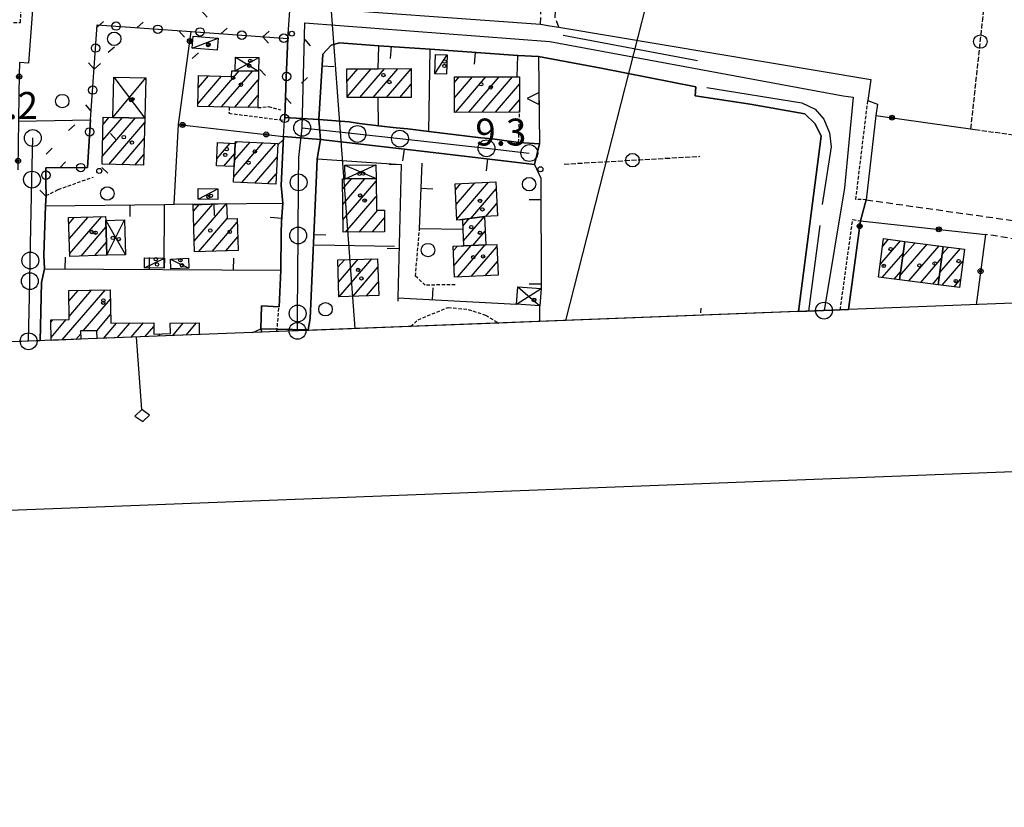
# Model space of a CAD drawing. Extents: x 1740553 to 1744863, y 5045719 to 5048848.
# Drawn here: x 1742985 to 1743277, y 5045766 to 5045999 of the extents above; entities that cross this region are included whole.
import ezdxf

# ---------------------------------------------------------------- set-up
doc = ezdxf.new("R2010")
doc.units = 0
for name, pattern in [('C', [10, 5, 5]), ('L17', [8, 7, -1]), ('L3', [1.5, 1, -0.5]), ('L5', [2, 1.5, -0.5]), ('L7', [3, 2, -1])]:
    doc.linetypes.add(name, pattern=pattern)
for name, color, linetype in [('11B2', 1, 'C'), ('11D4', 1, 'C'), ('16A1', 1, 'C'), ('16B2', 6, 'C'), ('16C3C', 2, 'C'), ('17A1', 1, 'C'), ('17C3', 1, 'C'), ('17D4', 1, 'C'), ('19A1', 1, 'C'), ('19B2', 1, 'C'), ('19C3', 2, 'C'), ('1A1', 4, 'C'), ('1AJ36', 1, 'C'), ('1AP41', 7, 'CONTINUOUS'), ('1C3', 1, 'C'), ('1D4', 1, 'C'), ('21G7', 1, 'C'), ('24J10', 1, 'C'), ('25A1', 1, 'C'), ('297', 7, 'CONTINUOUS'), ('298', 7, 'CONTINUOUS'), ('2E5', 3, 'C'), ('2F6', 3, 'C'), ('2J10', 2, 'L7'), ('2K11', 1, 'C'), ('2L12', 1, 'L3'), ('3A1', 1, 'C'), ('3B2', 1, 'C'), ('3C3', 1, 'C'), ('4E5', 2, 'L17'), ('5A1', 2, 'L5'), ('5F6', 1, 'C'), ('5G7', 2, 'L5'), ('8C3', 1, 'C'), ('9A1', 2, 'C'), ('A2E5', 1, 'C'), ('A2F6', 1, 'C'), ('I15E5', 7, 'CONTINUOUS'), ('I1A1', 7, 'CONTINUOUS'), ('I1AP41', 7, 'CONTINUOUS'), ('I297', 7, 'CONTINUOUS'), ('I298', 7, 'CONTINUOUS'), ('I2E5', 7, 'CONTINUOUS'), ('I2F6', 7, 'CONTINUOUS'), ('I3A1', 7, 'CONTINUOUS'), ('N2A1', 2, 'C'), ('N2H8', 2, 'C'), ('N2O15', 2, 'C'), ('N2P16', 2, 'C')]:
    doc.layers.add(name, color=color, linetype=linetype)

# ---------------------------------------------------------------- blocks, each defined once
blk = doc.blocks.new('16C3C')
at = {"layer": '16C3C'}
for p, q in [((0, 25.08982), (-2.16162, 23.3873)), ((2.2556, 23.29769), (0, 25.08982)), ((-2.16162, 23.3873), (0, 21.50556)), ((0, 21.50556), (2.2556, 23.29769)), ((0, 21.50556), (0, 0))]:
    blk.add_line(p, q, dxfattribs=at)
blk = doc.blocks.new('5F6')
at = {"layer": '5F6'}
blk.add_circle((0, 0), 2, dxfattribs=at)
blk = doc.blocks.new('1AJ36')
at = {"layer": '1AJ36'}
for radius in [0.5, 0.01]:
    blk.add_circle((0, 0), radius, dxfattribs=at)
blk = doc.blocks.new('11B2')
at = {"layer": '11B2'}
blk.add_circle((0, 0), 0.75, dxfattribs=at)
blk = doc.blocks.new('11D4')
at = {"layer": '11D4'}
for radius in [0.5, 0.01]:
    blk.add_circle((0, 0), radius, dxfattribs=at)
blk = doc.blocks.new('24J10')
at = {"layer": '24J10'}
for p, q in [((7.00509, 5.2064), (13.60295, 14.88423)), ((14.70259, 16.37623), (11.8266, 14.60196)), ((11.8266, 14.60196), (13.56066, 14.88423)), ((13.60295, 14.88423), (14.23736, 13.31158)), ((14.23736, 13.31158), (14.70259, 16.37623)), ((-0.01571, 0.00456), (5.94774, 8.71461)), ((5.94774, 8.71461), (7.00509, 5.2064))]:
    blk.add_line(p, q, dxfattribs=at)
blk = doc.blocks.new('N2O15')
at = {"layer": 'N2O15'}
blk.add_circle((0, -0.00928), 2.5, dxfattribs=at)
blk = doc.blocks.new('N2P16')
at = {"layer": 'N2P16'}
blk.add_circle((0, -0.00928), 2.5, dxfattribs=at)
blk = doc.blocks.new('N2A1')
at = {"layer": 'N2A1'}
blk.add_circle((0, -0.00928), 2.5, dxfattribs=at)
blk = doc.blocks.new('N2H8')
at = {"layer": 'N2H8'}
blk.add_circle((0, -0.00928), 2.5, dxfattribs=at)
blk = doc.blocks.new('19B2')
at = {"layer": '19B2'}
for centre, radius in [((0, 0), 0.75), ((0, -0.02417), 0.32738)]:
    blk.add_circle(centre, radius, dxfattribs=at)
blk = doc.blocks.new('25A1')
at = {"layer": '25A1'}
for p, q in [((-0.00363, 3.47618), (-1.73672, -0.02556)), ((1.78686, -0.02556), (-0.00363, 3.47618))]:
    blk.add_line(p, q, dxfattribs=at)
blk.add_lwpolyline([(-1.72138, -0.02039), (1.73357, -0.02039)], dxfattribs=at)
blk = doc.blocks.new('19C3')
at = {"layer": '19C3'}
for points in [[(-6.32083, -0.02486), (-4.55306, 1.74291)], [(6.17917, -0.02486), (7.94694, -1.79262)]]:
    blk.add_lwpolyline(points, dxfattribs=at)
blk.add_circle((-0.07083, -0.02486), 1.25, dxfattribs=at)
blk = doc.blocks.new('19A1')
at = {"layer": '19A1'}
blk.add_line((0, 0), (0, 3.50512), dxfattribs=at)
blk = doc.blocks.new('21G7')
at = {"layer": '21G7'}
blk.add_circle((0, 0), 2, dxfattribs=at)

msp = doc.modelspace()

# ---------------------------------------------------------------- linework, layer by layer
at = {"layer": '16A1'}
msp.add_line((1743084.5052, 5045907.64458), (1742876.71708, 5048681.44165), dxfattribs=at)
msp.add_lwpolyline([(1743996.52512, 5045942.78416), (1740742.49746, 5045817.41535), (1740635.36378, 5048594.37759), (1743887.71474, 5048720.72808), (1743996.52512, 5045942.78416)], close=True, dxfattribs=at)
at = {"layer": '16B2'}
msp.add_lwpolyline([(1744048.41175, 5045894.73835), (1740694.45437, 5045765.51872), (1740583.8759, 5048642.43067), (1743935.75706, 5048772.64021), (1744048.41175, 5045894.73835)], close=True, dxfattribs=at)
at = {"layer": '17A1'}
for p, q in [((1743040.92534, 5045973.56384, -3333), (1743050.07397, 5045984.19381, -3333)), ((1743044.81555, 5045973.48413, -3333), (1743053.9651, 5045984.11517, -3333)), ((1743082.07639, 5045981.08974, -3333), (1743085.27325, 5045984.80423, -3333)), ((1743082.09162, 5045976.50762, -3333), (1743089.24188, 5045984.81564, -3333)), ((1743085.85082, 5045976.27568, -3333), (1743093.20959, 5045984.82597, -3333)), ((1743089.81846, 5045976.28701, -3333), (1743097.17723, 5045984.83731, -3333)), ((1743093.78609, 5045976.29835, -3333), (1743101.12372, 5045984.82298, -3333)), ((1743037.80651, 5045974.53875, -3333), (1743044.76947, 5045982.62915, -3333)), ((1743037.90937, 5045979.25809, -3333), (1743040.8848, 5045982.71529, -3333)), ((1743048.70476, 5045973.40434, -3333), (1743055.71016, 5045981.54405, -3333)), ((1743113.9782, 5045980.73511, -3333), (1743115.40095, 5045982.38715, -3333)), ((1743113.97952, 5045976.13791, -3333), (1743119.3612, 5045982.3899, -3333)), ((1743114.26792, 5045971.8721, -3333), (1743123.32146, 5045982.39266, -3333)), ((1743118.22818, 5045971.87485, -3333), (1743127.28279, 5045982.39449, -3333)), ((1743122.18843, 5045971.87761, -3333), (1743131.24304, 5045982.39725, -3333)), ((1743097.75388, 5045976.30768, -3333), (1743101.13426, 5045980.2365, -3333)), ((1743126.14976, 5045971.87944, -3333), (1743133.33785, 5045980.23142, -3333)), ((1743052.59404, 5045973.32356, -3333), (1743055.6166, 5045976.83444, -3333)), ((1743130.11002, 5045971.8822, -3333), (1743133.33825, 5045975.63314, -3333)), ((1743009.35383, 5045958.76931, -3333), (1743019.2128, 5045970.22571, -3333)), ((1743009.46876, 5045963.50158, -3333), (1743015.33559, 5045970.31944, -3333)), ((1743009.58362, 5045968.23485, -3333), (1743011.45745, 5045970.41209, -3333)), ((1743011.29172, 5045956.42224, -3333), (1743021.96635, 5045968.82529, -3333)), ((1743015.16901, 5045956.32752, -3333), (1743021.84873, 5045964.08881, -3333)), ((1743043.37908, 5045958.02212, -3333), (1743047.39337, 5045962.68639, -3333)), ((1743048.40462, 5045952.74615, -3333), (1743057.09657, 5045962.84548, -3333)), ((1743048.64311, 5045957.62307, -3333), (1743053.29869, 5045963.0314, -3333)), ((1743048.88529, 5045962.50428, -3333), (1743049.49975, 5045963.21824, -3333)), ((1743050.85648, 5045950.99519, -3333), (1743060.89444, 5045962.65956, -3333)), ((1743019.0463, 5045956.23279, -3333), (1743021.73203, 5045959.35339, -3333)), ((1743045.5154, 5045955.90453, -3333), (1743048.74454, 5045959.65653, -3333)), ((1743054.65435, 5045950.80927, -3333), (1743061.3027, 5045958.53411, -3333)), ((1743058.45322, 5045950.62343, -3333), (1743061.06329, 5045953.65612, -3333)), ((1743080.75463, 5045949.05834, -3333), (1743083.37855, 5045952.10711, -3333)), ((1743080.80108, 5045944.51466, -3333), (1743087.37287, 5045952.15053, -3333)), ((1743080.84861, 5045939.97006, -3333), (1743090.7049, 5045951.42225, -3333)), ((1743114.29752, 5045948.88678, -3333), (1743115.91117, 5045950.76171, -3333)), ((1743114.4862, 5045944.50619, -3333), (1743120.02374, 5045950.94035, -3333)), ((1743114.67481, 5045940.1266, -3333), (1743124.1363, 5045951.11899, -3333)), ((1743118.85465, 5045940.38449, -3333), (1743126.42293, 5045949.17713, -3333)), ((1743081.64345, 5045936.29378, -3333), (1743090.75334, 5045946.87872, -3333)), ((1743036.4222, 5045942.52575, -3333), (1743038.12534, 5045944.50466, -3333)), ((1743036.56567, 5045938.09263, -3333), (1743042.20092, 5045944.64142, -3333)), ((1743036.70907, 5045933.66052, -3333), (1743046.2775, 5045944.77825, -3333)), ((1743123.32618, 5045940.97914, -3333), (1743126.61431, 5045944.80076, -3333)), ((1742999.37958, 5045938.71543, -3333), (1743001.05689, 5045940.66433, -3333)), ((1742999.51936, 5045934.27803, -3333), (1743005.12793, 5045940.79472, -3333)), ((1742999.65815, 5045929.84056, -3333), (1743009.19797, 5045940.92505, -3333)), ((1743037.91809, 5045930.46657, -3333), (1743046.45419, 5045940.38372, -3333)), ((1743085.63976, 5045936.33734, -3333), (1743091.21143, 5045942.81116, -3333)), ((1743089.63507, 5045936.38083, -3333), (1743093.19913, 5045940.52197, -3333)), ((1743116.51176, 5045938.12298, -3333), (1743118.40219, 5045940.31952, -3333)), ((1743116.69759, 5045933.74018, -3333), (1743122.91141, 5045940.96011, -3333)), ((1743003.05568, 5045929.18839, -3333), (1743010.45227, 5045937.78262, -3333)), ((1743041.99013, 5045930.59704, -3333), (1743049.4716, 5045939.2899, -3333)), ((1743046.06109, 5045930.72843, -3333), (1743049.61785, 5045934.86, -3333)), ((1743119.45576, 5045932.34512, -3333), (1743123.11854, 5045936.60096, -3333)), ((1743007.12395, 5045929.31557, -3333), (1743010.59021, 5045933.34308, -3333)), ((1743113.64158, 5045930.71621, -3333), (1743114.88803, 5045932.16448, -3333)), ((1743113.82849, 5045926.33248, -3333), (1743118.98775, 5045932.32711, -3333)), ((1743114.89081, 5045922.96807, -3333), (1743123.08086, 5045932.48424, -3333)), ((1743119.00245, 5045923.14564, -3333), (1743126.57889, 5045931.94992, -3333)), ((1743240.50263, 5045926.72844, -3333), (1743246.52455, 5045933.72541, -3333)), ((1743241.2052, 5045932.14459, -3333), (1743242.96286, 5045934.18576, -3333)), ((1743246.33253, 5045923.32696, -3333), (1743254.40358, 5045932.70485, -3333)), ((1743247.10337, 5045928.82244, -3333), (1743250.84281, 5045933.16627, -3333)), ((1743248.97914, 5045921.80118, -3333), (1743257.96435, 5045932.24342, -3333)), ((1743258.18338, 5045924.31081, -3333), (1743264.3021, 5045931.42133, -3333)), ((1743258.88141, 5045929.7206, -3333), (1743260.74133, 5045931.88276, -3333)), ((1743241.09911, 5045922.82167, -3333), (1743247.26673, 5045929.98901, -3333)), ((1743252.53891, 5045921.33968, -3333), (1743258.7269, 5045928.52961, -3333)), ((1743079.39462, 5045925.90678, -3333), (1743081.2906, 5045928.10974, -3333)), ((1743079.53625, 5045921.47152, -3333), (1743085.3588, 5045928.23792, -3333)), ((1743079.7277, 5045917.09415, -3333), (1743089.42807, 5045928.36518, -3333)), ((1743083.79959, 5045917.22661, -3333), (1743091.22664, 5045925.85623, -3333)), ((1743123.11409, 5045923.3232, -3333), (1743126.76849, 5045927.5704, -3333)), ((1743258.87666, 5045920.51759, -3333), (1743265.06465, 5045927.70752, -3333)), ((1743244.6608, 5045922.36132, -3333), (1743246.49689, 5045924.49361, -3333)), ((1743256.10075, 5045920.87734, -3333), (1743258.02987, 5045923.11989, -3333)), ((1743087.87248, 5045917.35916, -3333), (1743091.36827, 5045921.42097, -3333)), ((1743262.4375, 5045920.05517, -3333), (1743264.36762, 5045922.2978, -3333)), ((1742997.44572, 5045904.29142, -3333), (1743010.20362, 5045919.11505, -3333)), ((1742999.45431, 5045915.82378, -3333), (1743002.19539, 5045919.0087, -3333)), ((1742999.51475, 5045911.29419, -3333), (1743006.2, 5045919.06191, -3333)), ((1743003.71804, 5045906.98061, -3333), (1743011.79275, 5045916.36276, -3333)), ((1743007.72357, 5045907.03489, -3333), (1743011.85227, 5045911.8321, -3333)), ((1742994.08008, 5045909.57938, -3333), (1742994.6807, 5045910.27725, -3333)), ((1742994.14052, 5045905.04979, -3333), (1742998.68255, 5045910.32725, -3333)), ((1743009.72888, 5045904.76508, -3333), (1743013.60293, 5045909.26641, -3333)), ((1743013.82391, 5045904.92335, -3333), (1743017.60293, 5045909.31426, -3333)), ((1743017.91801, 5045905.08054, -3333), (1743021.60286, 5045909.36311, -3333)), ((1743022.01105, 5045905.23866, -3333), (1743024.66271, 5045908.31859, -3333)), ((1743030.19926, 5045905.55305, -3333), (1743033.40357, 5045909.27511, -3333)), ((1743034.29336, 5045905.71025, -3333), (1743037.40534, 5045909.32611, -3333)), ((1743001.53982, 5045904.44862, -3333), (1743002.94957, 5045906.08664, -3333)), ((1743026.10515, 5045905.39586, -3333), (1743026.70301, 5045906.09051, -3333))]:
    msp.add_line(p, q, dxfattribs=at)
at = {"layer": '17C3'}
for p, q in [((1743036.06483, 5045990.96421, -3333), (1743043.81849, 5045993.93384, -3333)), ((1743108.191, 5045983.28531, -3333), (1743111.78025, 5045988.92468, -3333)), ((1743037.83053, 5045946.0441, -3333), (1743043.7142, 5045949.1956, -3333)), ((1743021.88134, 5045925.70419, -3333), (1743027.82168, 5045928.62124, -3333)), ((1743029.6692, 5045928.32435, -3333), (1743035.12931, 5045925.61527, -3333))]:
    msp.add_line(p, q, dxfattribs=at)
at = {"layer": '17D4'}
for p, q in [((1743048.83954, 5045984.2187, -3333), (1743055.84037, 5045988.14788, -3333)), ((1743048.91922, 5045988.28341, -3333), (1743055.76099, 5045984.07918, -3333)), ((1743012.50932, 5045970.38757, -3333), (1743022.28262, 5045982.07725, -3333)), ((1743012.80035, 5045982.30278, -3333), (1743021.99995, 5045970.15766, -3333)), ((1743081.44698, 5045956.21776, -3333), (1743090.69685, 5045952.18586, -3333)), ((1743081.49058, 5045952.08706, -3333), (1743090.65432, 5045956.31564, -3333)), ((1743010.38908, 5045939.80475, -3333), (1743016.27006, 5045929.60142, -3333)), ((1743010.71195, 5045929.42784, -3333), (1743015.93892, 5045939.98172, -3333)), ((1743132.79694, 5045920.04481, -3333), (1743139.39066, 5045914.43899, -3333)), ((1743132.45391, 5045914.90331, -3333), (1743139.73462, 5045919.58157, -3333))]:
    msp.add_line(p, q, dxfattribs=at)
at = {"layer": '1A1'}
for points in [[(1743037.78642, 5045973.62862, 15.176), (1743037.98665, 5045982.77905, 15.176), (1743047.80422, 5045982.56259, 15.176), (1743047.83521, 5045984.23775, 15.176), (1743048.83954, 5045984.2187, 15.176), (1743055.76099, 5045984.07918, 15.176), (1743055.5442, 5045973.26169, 15.176), (1743047.10868, 5045973.43724, 15.176), (1743037.78642, 5045973.62862, 15.176)], [(1743082.0646, 5045984.79559, 16.28), (1743091.35556, 5045984.8215, 16.28), (1743101.12384, 5045984.84807, 16.28), (1743101.144, 5045976.31688, 16.28), (1743091.3435, 5045976.29192, 16.28), (1743082.09274, 5045976.265, 16.28), (1743082.0646, 5045984.79559, 16.28)], [(1743113.97785, 5045982.38687, 17.384), (1743132.65602, 5045982.39877, 17.384), (1743133.337, 5045982.39863, 17.384), (1743133.33907, 5045972.54225, 17.384), (1743133.3412, 5045971.88451, 17.384), (1743113.98212, 5045971.87175, 17.384), (1743113.97785, 5045982.38687, 17.384)], [(1743009.29735, 5045956.47044, 16.408), (1743009.63703, 5045970.45426, 16.408), (1743012.50932, 5045970.38757, 16.408), (1743021.99995, 5045970.15766, 16.408), (1743021.65258, 5045956.16924, 16.408), (1743009.29735, 5045956.47044, 16.408)], [(1743048.55029, 5045955.75574, 12.44), (1743043.28168, 5045956.01503, 12.44), (1743043.61459, 5045962.87174, 12.44), (1743048.89118, 5045962.61304, 12.44), (1743048.55029, 5045955.75574, 12.44)], [(1743048.55029, 5045955.75574, 15.448), (1743048.89118, 5045962.61304, 15.448), (1743048.92199, 5045963.24617, 15.448), (1743061.50448, 5045962.62903, 15.448), (1743060.90836, 5045950.50242, 15.448), (1743048.32586, 5045951.11956, 15.448), (1743048.55029, 5045955.75574, 15.448)], [(1743080.72283, 5045952.08071, 16.072), (1743081.49058, 5045952.08706, 16.072), (1743090.69685, 5045952.18586, 16.072), (1743090.7956, 5045942.80609, 16.072), (1743093.17526, 5045942.83589, 16.072), (1743093.24064, 5045936.4192, 16.072), (1743080.88689, 5045936.28525, 16.072), (1743080.72283, 5045952.08071, 16.072)], [(1743115.568, 5045939.9177, 16.008), (1743114.68506, 5045939.88266, 16.008), (1743114.22077, 5045950.68826, 16.008), (1743126.33346, 5045951.21535, 16.008), (1743126.77497, 5045941.12913, 16.008), (1743122.92529, 5045940.96216, 16.008), (1743115.568, 5045939.9177, 16.008)], [(1743036.81355, 5045930.43098, 15.384), (1743036.35972, 5045944.44463, 15.384), (1743046.30956, 5045944.77864, 15.384), (1743046.45729, 5045940.28868, 15.384), (1743049.43532, 5045940.39037, 15.384), (1743049.74989, 5045930.84725, 15.384), (1743036.81355, 5045930.43098, 15.384)], [(1742999.68178, 5045929.08313, 16.44), (1742999.31996, 5045940.60945, 16.44), (1743010.34961, 5045940.96115, 16.44), (1743010.38908, 5045939.80475, 16.44), (1743010.71195, 5045929.42784, 16.44), (1742999.68178, 5045929.08313, 16.44)], [(1743115.568, 5045939.9177, 13.304), (1743122.92529, 5045940.96216, 13.304), (1743123.30087, 5045932.49269, 13.304), (1743116.76162, 5045932.24262, 13.304), (1743116.55306, 5045937.11616, 13.304), (1743116.43505, 5045939.95055, 13.304), (1743115.568, 5045939.9177, 13.304)], [(1743247.76914, 5045933.56489, 20.45), (1743246.16973, 5045922.16644, 20.45), (1743240.01441, 5045922.96308, 20.45), (1743241.49443, 5045934.37565, 20.45), (1743247.76914, 5045933.56489, 20.45)], [(1743123.30087, 5045932.49269, 16.12), (1743126.54937, 5045932.63871, 16.12), (1743126.94481, 5045923.48875, 16.12), (1743113.97212, 5045922.92835, 16.12), (1743113.58263, 5045932.10583, 16.12), (1743116.03456, 5045932.21525, 16.12), (1743116.76162, 5045932.24262, 16.12), (1743123.30087, 5045932.49269, 16.12)], [(1743257.71404, 5045920.66821, 20.45), (1743246.16973, 5045922.16644, 20.45), (1743247.76914, 5045933.56489, 20.45), (1743259.18571, 5045932.08517, 20.45), (1743257.71404, 5045920.66821, 20.45)], [(1743259.18571, 5045932.08517, 20.45), (1743265.52345, 5045931.26308, 20.45), (1743264.05179, 5045919.84612, 20.45), (1743257.71404, 5045920.66821, 20.45), (1743259.18571, 5045932.08517, 20.45)], [(1743079.67661, 5045917.09333, 15.048), (1743079.32553, 5045928.04781, 15.048), (1743091.14498, 5045928.41955, 15.048), (1743091.49416, 5045917.47696, 15.048), (1743079.67661, 5045917.09333, 15.048)]]:
    msp.add_polyline3d(points, close=True, dxfattribs=at)
for points in [[(1742994.15162, 5045904.16506, 19.01), (1742994.07051, 5045910.26966, 19.01), (1742999.52716, 5045910.33836, 19.01), (1742999.4131, 5045918.97181, 19.01), (1743011.75654, 5045919.13608, 19.01), (1743011.88648, 5045909.24617, 19.01), (1743024.654, 5045909.39907, 19.01), (1743024.681, 5045906.01229, 19.01), (1743029.61017, 5045906.20094, 19.01), (1743029.57209, 5045909.22685, 19.01), (1743038.13574, 5045909.33568, 19.01), (1743038.18442, 5045905.86026, 19.01)], [(1743007.83183, 5045904.6922, 19.01), (1743007.79775, 5045907.03543, 19.01), (1743002.93663, 5045906.96922, 19.01), (1743002.97285, 5045904.50379, 19.01)]]:
    msp.add_polyline3d(points, dxfattribs=at)
at = {"layer": '1AP41'}
for points in [[(1743073.66129, 5045969.7846, 9.953), (1743074.91528, 5045989.12922, 9.781), (1743077.35416, 5045991.82315, 9.772), (1743079.83633, 5045992.47942, 9.836), (1743091.53271, 5045991.65551, 9.836), (1743106.74296, 5045990.58129, 9.835), (1743132.78363, 5045988.74266, 9.866), (1743138.99028, 5045988.41221, 10.194), (1743157.531, 5045985.03705, 9.73), (1743185.68027, 5045979.41593, 9.778), (1743185.54005, 5045976.78886, 9.778), (1743201.80379, 5045974.31626, 9.64), (1743218.0812, 5045971.43349, 9.55), (1743221.11052, 5045968.44005, 9.59), (1743222.88659, 5045964.81218, 9.74), (1743216.23422, 5045912.72357, 9.46)], [(1743070.69972, 5045907.11608, 9.744), (1743070.55112, 5045907.33261, 9.72), (1743071.13414, 5045910.63571, 9.824), (1743073.04065, 5045953.17819, 9.896), (1743073.23074, 5045958.05851, 9.933), (1743074.17169, 5045963.81343, 9.946), (1743105.99334, 5045960.11012, 9.692), (1743137.81493, 5045956.4078, 9.437), (1743139.24023, 5045962.48483, 9.532), (1743133.06636, 5045962.89998, 9.89), (1743125.31782, 5045964.03962, 9.882), (1743121.86858, 5045964.27071, 9.88), (1743106.36819, 5045966.19272, 9.88), (1743100.15975, 5045966.9623, 10.079), (1743096.64225, 5045967.27453, 10.141), (1743091.38375, 5045967.90766, 9.882), (1743085.7468, 5045968.58566, 9.905), (1743082.68932, 5045969.02259, 9.917), (1743073.66129, 5045969.7846, 9.953)]]:
    msp.add_polyline3d(points, dxfattribs=at)
at = {"layer": '1C3'}
for points in [[(1743036.34601, 5045994.53454, 12.665), (1743043.81849, 5045993.93384, 12.665), (1743043.52933, 5045990.36291, 12.665), (1743036.06483, 5045990.96421, 12.665), (1743036.34601, 5045994.53454, 12.665)], [(1743108.31813, 5045989.00636, 12.84), (1743111.78025, 5045988.92468, 12.84), (1743111.64385, 5045983.20694, 12.84), (1743108.191, 5045983.28531, 12.84), (1743108.31813, 5045989.00636, 12.84)], [(1743043.6734, 5045945.96421, 12.965), (1743037.83053, 5045946.0441, 12.965), (1743037.87063, 5045949.27143, 12.965), (1743043.7142, 5045949.1956, 12.965), (1743043.6734, 5045945.96421, 12.965)], [(1743021.91606, 5045928.69543, 12.308), (1743027.82168, 5045928.62124, 12.308), (1743027.78704, 5045925.629, 12.308), (1743021.88134, 5045925.70419, 12.308), (1743021.91606, 5045928.69543, 12.308)], [(1743029.6692, 5045928.32435, 12.205), (1743035.01308, 5045928.53303, 12.205), (1743035.12931, 5045925.61527, 12.205), (1743029.77845, 5045925.40607, 12.205), (1743029.6692, 5045928.32435, 12.205)]]:
    msp.add_polyline3d(points, close=True, dxfattribs=at)
at = {"layer": '1D4'}
for points in [[(1743055.76099, 5045984.07918, 13.379), (1743048.83954, 5045984.2187, 13.379), (1743048.91922, 5045988.28341, 13.379), (1743055.84037, 5045988.14788, 13.379), (1743055.76099, 5045984.07918, 13.379)], [(1743021.99995, 5045970.15766, 12.622), (1743012.50932, 5045970.38757, 12.622), (1743012.80035, 5045982.30278, 12.622), (1743022.28262, 5045982.07725, 12.622), (1743021.99995, 5045970.15766, 12.622)], [(1743090.69685, 5045952.18586, 12.686), (1743081.49058, 5045952.08706, 12.686), (1743081.44698, 5045956.21776, 12.686), (1743090.65432, 5045956.31564, 12.686), (1743090.69685, 5045952.18586, 12.686)], [(1743010.38908, 5045939.80475, 14.304), (1743015.93892, 5045939.98172, 14.304), (1743016.27006, 5045929.60142, 14.304), (1743010.71195, 5045929.42784, 14.304), (1743010.38908, 5045939.80475, 14.304)], [(1743132.45391, 5045914.90331, 12.798), (1743132.79694, 5045920.04481, 12.798), (1743139.73462, 5045919.58157, 12.798), (1743139.39066, 5045914.43899, 12.798), (1743132.45391, 5045914.90331, 12.798)]]:
    msp.add_polyline3d(points, close=True, dxfattribs=at)
at = {"layer": '297'}
msp.add_polyline3d([(1743063.5581, 5045970.35976, 9.67), (1743073.66129, 5045969.7846, 9.953), (1743074.17169, 5045963.81343, 9.946), (1743063.18907, 5045964.72189, 9.955), (1743063.52054, 5045969.49546, 9.992), (1743063.5581, 5045970.35976, 9.67)], close=True, dxfattribs=at)
for points in [[(1743056.44831, 5045907.62729, 9.848), (1743070.55112, 5045907.33261, 9.72), (1743070.69972, 5045907.11608, 9.744)], [(1743056.80149, 5045906.58064, 9.768), (1743056.44831, 5045907.62729, 9.848)]]:
    msp.add_polyline3d(points, dxfattribs=at)
at = {"layer": '298'}
for points in [[(1743064.51016, 5045993.84282, 9.746), (1743065.20106, 5046003.4452, 9.794), (1743139.56777, 5045998.06929, 9.794), (1743142.29414, 5045997.60756, 9.65), (1743145.01952, 5045997.14575, 9.506), (1743237.68413, 5045981.59484, 9.714), (1743236.81369, 5045975.43399, 9.714), (1743239.68962, 5045974.27441, 9.714), (1743239.2165, 5045970.96349, 9.794), (1743236.33706, 5045945.91091, 9.842), (1743234.57951, 5045939.66357, 9.98), (1743231.09351, 5045913.29589, 9.593)], [(1743216.23422, 5045912.72357, 9.46), (1743222.88659, 5045964.81218, 9.74), (1743221.11052, 5045968.44005, 9.59), (1743218.0812, 5045971.43349, 9.55), (1743201.80379, 5045974.31626, 9.64), (1743185.54005, 5045976.78886, 9.778), (1743185.68027, 5045979.41593, 9.778), (1743157.531, 5045985.03705, 9.73), (1743138.99028, 5045988.41221, 10.194), (1743132.78363, 5045988.74266, 9.866), (1743106.74296, 5045990.58129, 9.835), (1743091.53271, 5045991.65551, 9.836), (1743079.83633, 5045992.47942, 9.836), (1743077.35416, 5045991.82315, 9.772), (1743074.91528, 5045989.12922, 9.781), (1743073.66129, 5045969.7846, 9.953), (1743063.5581, 5045970.35976, 9.67), (1743064.03463, 5045982.10133, 9.708), (1743064.51016, 5045993.84282, 9.746)], [(1742984.49858, 5045969.24545, 10.664), (1743005.91326, 5045969.65085, 10.024), (1743004.95929, 5045955.49967, 10.265), (1742992.62819, 5045955.37143, 10.539), (1742992.58676, 5045950.7961, 10.853), (1742992.65626, 5045947.14974, 11.27), (1742992.54727, 5045944.10579, 11.043), (1742992.02089, 5045929.48118, 9.954), (1742992.19083, 5045925.43115, 9.943), (1742991.29186, 5045921.32514, 9.935), (1742990.89436, 5045904.04246, 9.851)], [(1743054.05128, 5045906.47695, 9.85), (1743056.44831, 5045907.62729, 9.848), (1743056.80149, 5045906.58064, 9.768)], [(1742990.89436, 5045904.04246, 9.851), (1742990.89436, 5045904.04246, 9.851)]]:
    msp.add_polyline3d(points, dxfattribs=at)
for points in [[(1743073.66129, 5045969.7846, 9.953), (1743082.68932, 5045969.02259, 9.917), (1743085.7468, 5045968.58566, 9.905), (1743091.38375, 5045967.90766, 9.882), (1743096.64225, 5045967.27453, 10.141), (1743100.15975, 5045966.9623, 10.079), (1743106.36819, 5045966.19272, 9.88), (1743121.86858, 5045964.27071, 9.88), (1743125.31782, 5045964.03962, 9.882), (1743133.06636, 5045962.89998, 9.89), (1743139.24023, 5045962.48483, 9.532), (1743137.81493, 5045956.4078, 9.437), (1743105.99334, 5045960.11012, 9.692), (1743074.17169, 5045963.81343, 9.946), (1743073.66129, 5045969.7846, 9.953)], [(1743063.18907, 5045964.72189, 9.955), (1743074.17169, 5045963.81343, 9.946), (1743073.23074, 5045958.05851, 9.933), (1743073.04065, 5045953.17819, 9.896), (1743071.13414, 5045910.63571, 9.824), (1743070.55112, 5045907.33261, 9.72), (1743056.44831, 5045907.62729, 9.848), (1743056.63229, 5045914.38358, 9.886), (1743061.87088, 5045914.11, 9.87), (1743062.46252, 5045925.0378, 10.043), (1743062.4679, 5045935.95981, 10.048), (1743062.63196, 5045939.42007, 9.988), (1743062.98498, 5045944.95044, 9.952), (1743062.47877, 5045950.14266, 9.926), (1743063.18907, 5045964.72189, 9.955)]]:
    msp.add_polyline3d(points, close=True, dxfattribs=at)
at = {"layer": '2E5'}
msp.add_line((1742984.49858, 5045969.24545, 10.664), (1743005.91326, 5045969.65085, 10.024), dxfattribs=at)
for points in [[(1743064.51016, 5045993.84282, 9.746), (1743065.20106, 5046003.4452, 9.794), (1743139.56777, 5045998.06929, 9.794)], [(1743145.01952, 5045997.14575, 9.506), (1743237.68413, 5045981.59484, 9.714), (1743236.81369, 5045975.43399, 9.714), (1743239.68962, 5045974.27441, 9.714), (1743239.2165, 5045970.96349, 9.794), (1743236.33706, 5045945.91091, 9.842)], [(1743138.99028, 5045988.41221, 10.194), (1743157.531, 5045985.03705, 9.73), (1743185.68027, 5045979.41593, 9.778), (1743185.54005, 5045976.78886, 9.778)], [(1743185.54005, 5045976.78886, 9.59), (1743201.80379, 5045974.31626, 9.64), (1743218.0812, 5045971.43349, 9.55), (1743221.11052, 5045968.44005, 9.59), (1743222.88659, 5045964.81218, 9.74), (1743216.23422, 5045912.72357, 9.46)]]:
    msp.add_polyline3d(points, dxfattribs=at)
at = {"layer": '2F6'}
msp.add_line((1743137.81493, 5045956.4078, 9.437), (1743139.24023, 5045962.48483, 9.532), dxfattribs=at)
at = {"layer": '2J10'}
for points in [[(1743145.01952, 5045997.14575, 9.506), (1743143.93593, 5045999.8968, 9.606), (1743144.36541, 5046031.41511, 9.83), (1743146.86955, 5046162.73627, 9.83), (1743148.87407, 5046222.59426, 9.878), (1743151.2989, 5046227.45742, 9.007)], [(1743139.56777, 5045998.06929, 9.794), (1743142.17326, 5046073.55237, 9.67), (1743142.72475, 5046095.05881, 9.677)], [(1743236.33706, 5045945.91091, 9.842), (1743297.35968, 5045937.30205, 9.65), (1743296.09507, 5045931.79767, 9.97), (1743271.77108, 5045935.62127, 9.922)]]:
    msp.add_polyline3d(points, dxfattribs=at)
at = {"layer": '2K11'}
for p, q in [((1743146.2458, 5045994.79252, 9.762), (1743186.17179, 5045987.28843, 9.778)), ((1743219.29643, 5045912.83958, 9.743), (1743222.68397, 5045938.23208, 9.77))]:
    msp.add_line(p, q, dxfattribs=at)
msp.add_polyline3d([(1743188.98135, 5045979.27505, 9.762), (1743217.18397, 5045974.73605, 9.858), (1743221.10661, 5045972.77731, 9.81), (1743223.6857, 5045969.8364, 9.81), (1743225.36541, 5045965.82121, 9.81), (1743225.89068, 5045961.63331, 9.762), (1743223.24857, 5045944.49939, 9.714)], dxfattribs=at)
at = {"layer": '2L12'}
for p, q in [((1743133.06636, 5045962.89998, 9.89), (1743133.33907, 5045972.54225, 9.986)), ((1743061.25453, 5045906.75268, 9.814), (1743061.87088, 5045914.11, 9.87))]:
    msp.add_line(p, q, dxfattribs=at)
for points in [[(1742978.54391, 5045998.6438, 10.284), (1742985.09311, 5045998.54661, 10.38), (1742985.9158, 5046026.27426, 10.575)], [(1743236.33706, 5045945.91091, 9.842), (1743233.22569, 5045946.02288, 9.89), (1743236.81369, 5045975.43399, 9.714)], [(1743047.10868, 5045973.43724, 9.816), (1743047.01275, 5045971.58472, 9.624), (1743063.52054, 5045969.49546, 9.992)], [(1743055.5442, 5045973.26169, 8.66), (1743058.72629, 5045973.57122, 8.66), (1743062.31829, 5045972.58562, 8.66)], [(1742992.65626, 5045947.14974, 11.27), (1742996.34165, 5045949.00132, 10.52), (1743006.69258, 5045952.64385, 10.28)], [(1743114.19503, 5045920.68852, 10.24), (1743105.31164, 5045920.56376, 10.24), (1743102.40199, 5045923.21815, 10.41), (1743103.61989, 5045937.28682, 10.86)], [(1743228.60149, 5045913.19951, 9.641), (1743232.31036, 5045940.04622, 9.67), (1743234.57951, 5045939.66357, 9.98)], [(1743100.97417, 5045908.2833, 9.89), (1743103.21309, 5045910.29933, 9.92), (1743112.16008, 5045913.9671, 9.82), (1743118.06656, 5045913.35942, 9.82), (1743123.24013, 5045911.65083, 9.78), (1743127.14698, 5045909.28674, 9.78)], [(1743070.69972, 5045907.11608, 9.744), (1743070.55112, 5045907.33261, 9.72), (1743071.13414, 5045910.63571, 9.824)]]:
    msp.add_polyline3d(points, dxfattribs=at)
at = {"layer": '3A1'}
for p, q in [((1743091.38375, 5045967.90766, 9.882), (1743091.3435, 5045976.29192, 9.889)), ((1743125.31782, 5045964.03962, 9.882), (1743133.06636, 5045962.89998, 9.89)), ((1743071.13414, 5045910.63571, 9.824), (1743073.04065, 5045953.17819, 9.896)), ((1743027.78704, 5045925.629, 10.04), (1743027.81364, 5045944.52967, 9.661)), ((1743072.5377, 5045932.48274, 10.108), (1743096.13845, 5045932.15526, 10.584)), ((1743061.87088, 5045914.11, 9.87), (1743062.46252, 5045925.0378, 10.043)), ((1743097.17806, 5045916.80147, 10.13), (1743132.45391, 5045914.90331, 9.676)), ((1743056.44831, 5045907.62729, 9.848), (1743056.63229, 5045914.38358, 9.886)), ((1743139.35836, 5045909.75502, 9.711), (1743139.39066, 5045914.43899, 9.674))]:
    msp.add_line(p, q, dxfattribs=at)
for points in [[(1743082.68932, 5045969.02259, 9.917), (1743073.66129, 5045969.7846, 9.953), (1743074.91528, 5045989.12922, 9.781), (1743077.35416, 5045991.82315, 9.772), (1743079.83633, 5045992.47942, 9.836), (1743091.53271, 5045991.65551, 9.836), (1743106.74296, 5045990.58129, 9.835), (1743132.78363, 5045988.74266, 9.866)], [(1743085.7468, 5045968.58566, 9.905), (1743091.38375, 5045967.90766, 9.882), (1743096.64225, 5045967.27453, 10.141)], [(1743100.15975, 5045966.9623, 10.079), (1743106.36819, 5045966.19272, 9.88), (1743121.86858, 5045964.27071, 9.88)], [(1743074.17169, 5045963.81343, 9.946), (1743105.99334, 5045960.11012, 9.692), (1743137.81493, 5045956.4078, 9.437), (1743139.68816, 5045952.31284, 9.324), (1743139.73462, 5045919.58157, 9.626)], [(1743073.23074, 5045958.05851, 9.933), (1743098.13258, 5045956.37428, 10.346), (1743097.17806, 5045916.80147, 10.13), (1743097.15374, 5045915.77368, 10.09)], [(1743116.55306, 5045937.11616, 10.158), (1743103.61989, 5045937.28682, 10.86), (1743104.41836, 5045956.75479, 10.216)], [(1742992.02089, 5045929.48118, 9.954), (1742992.54727, 5045944.10579, 11.043), (1742992.65626, 5045947.14974, 11.27)], [(1742992.54727, 5045944.10579, 11.043), (1743027.81364, 5045944.52967, 9.661), (1743030.70162, 5045944.56143, 9.699), (1743062.98498, 5045944.95044, 9.952), (1743062.63196, 5045939.42007, 9.988)], [(1742992.19083, 5045925.43115, 9.943), (1743062.46252, 5045925.0378, 10.043), (1743062.4679, 5045935.95981, 10.048)], [(1742990.89436, 5045904.04246, 9.851), (1742990.89436, 5045904.04246, 9.851), (1742991.29186, 5045921.32514, 9.935)], [(1743054.05128, 5045906.47695, 9.85), (1743056.44831, 5045907.62729, 9.848), (1743056.44831, 5045907.62729, 9.848)], [(1743056.44831, 5045907.62729, 9.848), (1743056.44831, 5045907.62729, 9.848)]]:
    msp.add_polyline3d(points, dxfattribs=at)
at = {"layer": '3B2'}
for p, q in [((1743031.97415, 5045968.26504, 9.733), (1743035.80768, 5045995.85717, 10.115)), ((1743091.35556, 5045984.8215, 9.864), (1743091.53271, 5045991.65551, 9.836)), ((1743106.36819, 5045966.19272, 9.88), (1743106.74296, 5045990.58129, 9.835)), ((1743239.2165, 5045970.96349, 9.794), (1743268.73046, 5045966.79247, 9.834))]:
    msp.add_line(p, q, dxfattribs=at)
for points in [[(1742966.42235, 5046021.76245, 10.394), (1742966.67611, 5046026.11399, 10.455), (1742985.9158, 5046026.27426, 10.575), (1742990.46536, 5046026.30913, 10.5), (1742987.49885, 5045986.51146, 10.448), (1742984.73712, 5045986.66867, 10.526), (1742984.68897, 5045983.02654, 10.579), (1742984.61117, 5045977.15574, 10.664), (1742984.49858, 5045969.24545, 10.664), (1742984.41393, 5045962.5287, 10.664), (1742984.3071, 5045954.84951, 10.153)], [(1743030.70162, 5045944.56143, 9.699), (1743031.97415, 5045968.26504, 9.733), (1743063.18907, 5045964.72189, 9.955), (1743062.47877, 5045950.14266, 9.926)], [(1743231.09351, 5045913.29589, 9.593), (1743234.57951, 5045939.66357, 9.98), (1743271.77108, 5045935.62127, 9.922), (1743268.94609, 5045914.75588, 9.874)]]:
    msp.add_polyline3d(points, dxfattribs=at)
at = {"layer": '3C3'}
msp.add_polyline3d([(1742992.58676, 5045950.7961, 10.853), (1742992.62819, 5045955.37143, 10.539), (1743004.95929, 5045955.49967, 10.265), (1743005.91326, 5045969.65085, 10.024), (1743007.82184, 5045997.82389, 10.286), (1743035.80768, 5045995.85717, 10.115), (1743064.51016, 5045993.84282, 9.746), (1743064.03463, 5045982.10133, 9.708), (1743063.5581, 5045970.35976, 9.67), (1743063.52054, 5045969.49546, 9.992)], dxfattribs=at)
at = {"layer": '4E5'}
msp.add_line((1743187.18064, 5045912.31472, 9.551), (1743187.3142, 5045913.69168, 9.6), dxfattribs=at)
at = {"layer": '5A1'}
msp.add_line((1743268.73046, 5045966.79247, 9.834), (1743314.11671, 5045960.35421, 9.55), dxfattribs=at)
at = {"layer": '5G7'}
for p, q in [((1743267.42386, 5045966.97743, 9.832), (1743276.93119, 5046055.02343, 10.786)), ((1743146.58284, 5045956.50787, 9.97), (1743186.84715, 5045958.81443, 9.922))]:
    msp.add_line(p, q, dxfattribs=at)
at = {"layer": '8C3'}
msp.add_polyline3d([(1743147.06929, 5045910.05473, 50), (1743232.9048, 5046246.67756, 10.235), (1743257.76529, 5046578.29572, 10.489), (1743284.9541, 5046922.22078, 11.91), (1743302.42739, 5047145.62624, 11.405), (1743327.3527, 5047469.42648, 11.864), (1743367.25606, 5047813.12258, 11.376), (1743378.82442, 5048194.69526, 11.929), (1743410.02804, 5048518.52363, 11.702), (1743426.27682, 5048702.80418, 40.38)], dxfattribs=at)
at = {"layer": '9A1'}
msp.add_polyline3d([(1743132.65602, 5045982.39877, 10.041), (1743132.78363, 5045988.74266, 9.866), (1743138.99028, 5045988.41221, 10.194), (1743139.24023, 5045962.48483, 9.532)], dxfattribs=at)
at = {"layer": 'A2E5', "flags": 128}
for points in [[(1743068.76337, 5045967.29061), (1743069.5601, 5045998.49842), (1743142.32402, 5045992.87008), (1743229.4543, 5045976.8144), (1743232.41512, 5045976.40934), (1743229.83459, 5045949.45457), (1743223.78061, 5045913.01095)], [(1743067.37194, 5045906.98419), (1743067.40731, 5045912.16281), (1743067.57922, 5045935.29659), (1743067.69642, 5045951.08604), (1743067.75802, 5045958.43189), (1743068.76337, 5045967.29061)], [(1742987.48051, 5045903.90813), (1742987.85282, 5045921.74152), (1742987.9856, 5045927.90928), (1742988.48493, 5045951.90699), (1742988.74254, 5045964.25495)]]:
    msp.add_lwpolyline(points, dxfattribs=at)
at = {"layer": 'A2F6', "flags": 128}
msp.add_lwpolyline([(1743068.76337, 5045967.29061), (1743085.15802, 5045965.46666), (1743097.79118, 5045964.06604), (1743123.50104, 5045961.20775), (1743136.22937, 5045959.7952)], dxfattribs=at)
at = {"layer": 'I15E5'}
msp.add_polyline3d([(1743933.23924, 5047558.76, 11.939), (1743943.22716, 5047303.65582, 10.481), (1743996.52512, 5045942.78416, 9.605), (1740742.49746, 5045817.41535, 10.841)], dxfattribs=at)
at = {"layer": 'I1A1'}
for points in [[(1743038.18442, 5045905.86026, 19.01), (1743010.76186, 5045904.80534, 19.01), (1743007.83183, 5045904.6922, 19.01)], [(1743002.97285, 5045904.50379, 19.01), (1742994.15162, 5045904.16506, 19.01)]]:
    msp.add_polyline3d(points, dxfattribs=at)
at = {"layer": 'I1AP41'}
msp.add_polyline3d([(1743216.23422, 5045912.72357, 9.46), (1743139.35836, 5045909.75502, 9.711), (1743127.14698, 5045909.28674, 9.78), (1743100.97417, 5045908.2833, 9.89), (1743070.69972, 5045907.11608, 9.744)], dxfattribs=at)
at = {"layer": 'I297'}
msp.add_polyline3d([(1743070.69972, 5045907.11608, 9.744), (1743061.25453, 5045906.75268, 9.76), (1743056.80149, 5045906.58064, 9.768)], dxfattribs=at)
at = {"layer": 'I298'}
for points in [[(1743231.09351, 5045913.29589, 9.593), (1743228.60149, 5045913.19951, 9.571), (1743216.23422, 5045912.72357, 9.46)], [(1743056.80149, 5045906.58064, 9.768), (1743054.05128, 5045906.47695, 9.85)], [(1742990.89436, 5045904.04246, 9.851), (1742987.48051, 5045903.90813, 9.867), (1742983.32365, 5045903.74523, 9.888)]]:
    msp.add_polyline3d(points, dxfattribs=at)
at = {"layer": 'I2E5'}
for points in [[(1743139.56777, 5045998.06929, 9.794), (1743142.29414, 5045997.60756, 9.65), (1743145.01952, 5045997.14575, 9.506)], [(1743139.56777, 5045998.06929, 9.794), (1743142.29414, 5045997.60756, 9.65), (1743145.01952, 5045997.14575, 9.506)], [(1743063.5581, 5045970.35976, 9.67), (1743064.03463, 5045982.10133, 9.708), (1743064.51016, 5045993.84282, 9.746)], [(1743073.66129, 5045969.7846, 9.953), (1743074.91528, 5045989.12922, 9.781), (1743077.35416, 5045991.82315, 9.772), (1743079.83633, 5045992.47942, 9.836), (1743091.53271, 5045991.65551, 9.836), (1743106.74296, 5045990.58129, 9.835), (1743132.78363, 5045988.74266, 9.866), (1743138.99028, 5045988.41221, 10.194)], [(1742990.89436, 5045904.04246, 9.851), (1742991.29186, 5045921.32514, 9.935), (1742992.19083, 5045925.43115, 9.943), (1742992.02089, 5045929.48118, 9.954), (1742992.54727, 5045944.10579, 11.043), (1742992.65626, 5045947.14974, 11.27), (1742992.58676, 5045950.7961, 10.853), (1742992.62819, 5045955.37143, 10.539), (1743004.95929, 5045955.49967, 10.265), (1743005.91326, 5045969.65085, 10.024)], [(1743063.18907, 5045964.72189, 9.955), (1743063.52054, 5045969.49546, 9.992), (1743063.5581, 5045970.35976, 9.67)], [(1743063.18907, 5045964.72189, 9.955), (1743062.47877, 5045950.14266, 9.926), (1743062.98498, 5045944.95044, 9.952), (1743062.63196, 5045939.42007, 9.988), (1743062.4679, 5045935.95981, 10.048), (1743062.46252, 5045925.0378, 10.043), (1743061.87088, 5045914.11, 9.87), (1743056.63229, 5045914.38358, 9.886), (1743056.44831, 5045907.62729, 9.848), (1743070.55112, 5045907.33261, 9.72), (1743071.13414, 5045910.63571, 9.824), (1743073.04065, 5045953.17819, 9.896), (1743073.23074, 5045958.05851, 9.933), (1743074.17169, 5045963.81343, 9.946)], [(1743216.23422, 5045912.72357, 9.46), (1743228.60149, 5045913.19951, 9.571), (1743231.09351, 5045913.29589, 9.593), (1743234.57951, 5045939.66357, 9.98), (1743236.33706, 5045945.91091, 9.842)]]:
    msp.add_polyline3d(points, dxfattribs=at)
at = {"layer": 'I2F6'}
for points in [[(1743073.66129, 5045969.7846, 9.953), (1743082.68932, 5045969.02259, 9.917), (1743085.7468, 5045968.58566, 9.905), (1743091.38375, 5045967.90766, 9.882), (1743096.64225, 5045967.27453, 10.141), (1743100.15975, 5045966.9623, 10.079), (1743106.36819, 5045966.19272, 9.88), (1743121.86858, 5045964.27071, 9.88), (1743125.31782, 5045964.03962, 9.882), (1743133.06636, 5045962.89998, 9.89), (1743139.24023, 5045962.48483, 9.532)], [(1743074.17169, 5045963.81343, 9.946), (1743105.99334, 5045960.11012, 9.692), (1743137.81493, 5045956.4078, 9.437)]]:
    msp.add_polyline3d(points, dxfattribs=at)
for points in [[(1743054.05128, 5045906.47695, 9.85), (1743056.44831, 5045907.62729, 9.848), (1743056.80149, 5045906.58064, 9.768), (1743054.05128, 5045906.47695, 9.85)], [(1743056.44831, 5045907.62729, 9.848), (1743070.55112, 5045907.33261, 9.72), (1743070.69972, 5045907.11608, 9.744), (1743061.25453, 5045906.75268, 9.76), (1743056.80149, 5045906.58064, 9.768), (1743056.44831, 5045907.62729, 9.848)]]:
    msp.add_polyline3d(points, close=True, dxfattribs=at)
at = {"layer": 'I3A1'}
msp.add_polyline3d([(1742990.89436, 5045904.04246, 9.851), (1742990.89436, 5045904.04246, 9.851)], close=True, dxfattribs=at)

# ---------------------------------------------------------------- block references
at = {"layer": '11B2'}
for p in [(1743065.68286, 5045995.23141, 9.6), (1743008.46015, 5045954.47214, 9.2), (1743139.53687, 5045954.96221, 9.3)]:
    msp.add_blockref('11B2', p, dxfattribs=at)
at = {"layer": '11D4'}
for p in [(1743040.7921, 5045991.86685, 12.665), (1743052.99913, 5045985.69761, 13.379), (1743111.02219, 5045985.6556, 12.84), (1743048.21265, 5045982.13084, 15.176), (1743092.87684, 5045982.92161, 16.28), (1743121.92915, 5045980.20034, 17.384), (1743018.30653, 5045975.73798, 12.622), (1743018.16518, 5045962.88223, 16.408), (1743045.90688, 5045959.24744, 12.44), (1743052.80419, 5045956.91276, 15.448), (1743086.86281, 5045953.68488, 12.686), (1743041.6305, 5045947.0889, 12.965), (1743085.93826, 5045947.20207, 16.072), (1743121.58438, 5045945.58239, 16.008), (1743041.43131, 5045936.78621, 15.384), (1743118.98695, 5045937.78786, 13.304), (1743006.24481, 5045936.34024, 16.44), (1743014.27607, 5045934.25096, 14.304), (1743119.57081, 5045928.84056, 16.12), (1743025.63984, 5045926.68671, 12.308), (1743033.01998, 5045926.47523, 12.205), (1743085.34555, 5045925.09383, 15.048), (1743241.506, 5045926.26703, 20.45), (1743256.65285, 5045926.99027, 20.45), (1743262.89801, 5045921.75348, 20.45), (1743009.70405, 5045915.99672, 19.01), (1743137.62681, 5045916.13619, 12.798)]:
    msp.add_blockref('11D4', p, dxfattribs=at)
at = {"layer": '16C3C', "rotation": 184.283}
msp.add_blockref('16C3C', (1743019.50975, 5045905.06537), dxfattribs=at)
at = {"layer": '19A1'}
for p, rotation in [((1743095.15633, 5045991.39938, -3333), 175.953), ((1743120.09706, 5045989.63783, -3333), 175.953), ((1743074.6932, 5045985.6937, -3333), 266.293), ((1743099.00636, 5045960.92369, -3333), 173.363), ((1743123.84104, 5045958.03396, -3333), 173.363), ((1743098.13095, 5045956.32902, -3333), 88.62299999999999), ((1743104.11478, 5045949.34568, -3333), 267.653), ((1743017.54812, 5045944.4067, -3333), 180.693), ((1743042.54921, 5045944.70461, -3333), 180.693), ((1743139.69751, 5045945.88092, -3333), 90.083), ((1743062.69337, 5045940.39448, -3333), 86.34299999999999), ((1743072.25315, 5045935.61255, -3333), 267.433), ((1743097.52883, 5045931.33372, -3333), 88.62299999999999), ((1742998.37927, 5045925.3972, -3333), 359.673), ((1743023.38108, 5045925.25689, -3333), 359.683), ((1743048.3829, 5045925.11658, -3333), 359.673), ((1743107.48732, 5045916.24674, -3333), 356.923), ((1743139.73271, 5045920.87918, -3333), 90.083)]:
    msp.add_blockref('19A1', p, dxfattribs=dict(at, rotation=rotation))
at = {"layer": '19B2'}
for p, rotation in [((1743035.4147, 5045993.02964, -3333), 82.09299999999999), ((1742984.68136, 5045982.4854, -3333), 269.243), ((1743243.97444, 5045970.29186, -3333), 171.953), ((1743033.2325, 5045968.1216, -3333), 353.523), ((1743058.0749, 5045965.30265, -3333), 353.533), ((1742984.3444, 5045957.48492, -3333), 269.203), ((1743234.37098, 5045938.08242, -3333), 82.473), ((1743257.85079, 5045937.1341, -3333), 353.7929999999999), ((1743270.29494, 5045924.71946, -3333), 262.2930000000001)]:
    msp.add_blockref('19B2', p, dxfattribs=dict(at, rotation=rotation))
at = {"layer": '19C3'}
for p, rotation in [((1743013.48696, 5045997.42581, -3333), 265.983), ((1743038.42799, 5045995.67332, -3333), 265.983), ((1743007.36085, 5045991.01677, -3333), 86.123), ((1743025.95747, 5045996.54956, -3333), 355.9829999999999), ((1743050.89844, 5045994.79807, -3333), 355.9829999999999), ((1743063.36889, 5045993.92282, -3333), 355.9829999999999), ((1743006.51582, 5045978.54458, -3333), 86.123), ((1743064.05031, 5045982.49464, -3333), 177.683), ((1743063.54266, 5045970.00358, -3333), 267.543), ((1743005.67186, 5045966.07147, -3333), 356.143), ((1742992.61013, 5045953.29607, -3333), 89.48299999999999), ((1743003.0543, 5045955.47935, -3333), 0.5930000000000479)]:
    msp.add_blockref('19C3', p, dxfattribs=dict(at, rotation=rotation))
at = {"layer": '1AJ36'}
for p in [(1743040.93136, 5045992.00264, 10.127), (1743053.35006, 5045987.18512, 10.02), (1743111.0414, 5045986.96583, 10.03), (1743094.6606, 5045980.86487, 9.88), (1743050.55163, 5045980.09262, 9.992), (1743124.76256, 5045979.30033, 9.88), (1743017.90761, 5045975.52056, 9.884), (1743015.77113, 5045964.50414, 9.832), (1743046.3452, 5045960.93405, 9.816), (1743054.7226, 5045960.27576, 9.896), (1743085.7839, 5045953.65522, 9.883), (1743040.91423, 5045946.82364, 10.139), (1743087.32295, 5045945.653, 9.88), (1743122.28477, 5045943.03332, 9.88), (1743007.39717, 5045936.12568, 10.04), (1743012.50291, 5045934.59955, 10.138), (1743047.22, 5045936.38535, 10.04), (1743121.58025, 5045936.11669, 9.88), (1743243.56794, 5045931.27552, 9.38), (1743025.27115, 5045928.26173, 10.11), (1743032.55819, 5045927.94099, 10.202), (1743122.51235, 5045929.10801, 9.88), (1743252.1199, 5045926.41208, 9.38), (1743263.74584, 5045927.694, 9.38), (1743086.3662, 5045922.5537, 10.28), (1743137.69848, 5045916.22379, 10.024), (1743009.64494, 5045915.32637, 9.75)]:
    msp.add_blockref('1AJ36', p, dxfattribs=at)
at = {"layer": '21G7'}
for p, rotation in [((1743270.22071, 5045992.87831, -3333), 263.833), ((1743166.87774, 5045957.67083, -3333), 183.283)]:
    msp.add_blockref('21G7', p, dxfattribs=dict(at, rotation=rotation))
at = {"layer": '24J10', "rotation": 41.143}
msp.add_blockref('24J10', (1742977.73549, 5045954.29514, -3333), dxfattribs=at)
at = {"layer": '25A1', "rotation": 90.55300000000001}
msp.add_blockref('25A1', (1743139.11063, 5045975.97219, -3333), dxfattribs=at)
at = {"layer": '5F6'}
for p in [(1743012.91881, 5045993.69659, 10.118), (1742997.48024, 5045975.21618, 11.144), (1743136.17082, 5045950.53402, 10.178), (1743010.86477, 5045947.78136, 11.192), (1743106.14599, 5045930.96918, 12.696), (1743075.68247, 5045913.40538, 12.696)]:
    msp.add_blockref('5F6', p, dxfattribs=at)
at = {"layer": 'N2A1'}
for p in [(1742988.74254, 5045964.25495), (1743136.22937, 5045959.7952), (1743223.78061, 5045913.01095)]:
    msp.add_blockref('N2A1', p, dxfattribs=at)
at = {"layer": 'N2H8'}
msp.add_blockref('N2H8', (1743068.76337, 5045967.29061), dxfattribs=at)
at = {"layer": 'N2O15'}
for p in [(1743067.37194, 5045906.98419), (1742987.48051, 5045903.90813)]:
    msp.add_blockref('N2O15', p, dxfattribs=at)
at = {"layer": 'N2P16'}
for p in [(1743068.76337, 5045967.29061), (1743085.15802, 5045965.46666), (1743097.79118, 5045964.06604), (1743123.50104, 5045961.20775), (1742988.48493, 5045951.90699), (1743067.69642, 5045951.08604), (1743067.57922, 5045935.29659), (1742987.9856, 5045927.90928), (1742987.85282, 5045921.74152), (1743067.40731, 5045912.16281)]:
    msp.add_blockref('N2P16', p, dxfattribs=at)

# ---------------------------------------------------------------- texts
at = {"layer": '11B2'}
for s, p in [('9.2                                    ', (1742975.11713, 5045969.90576)), ('9.3                                    ', (1743120.19595, 5045962.01828))]:
    msp.add_text(s, height=8, dxfattribs=at).set_placement(p)

doc.saveas('drawing.dxf')
